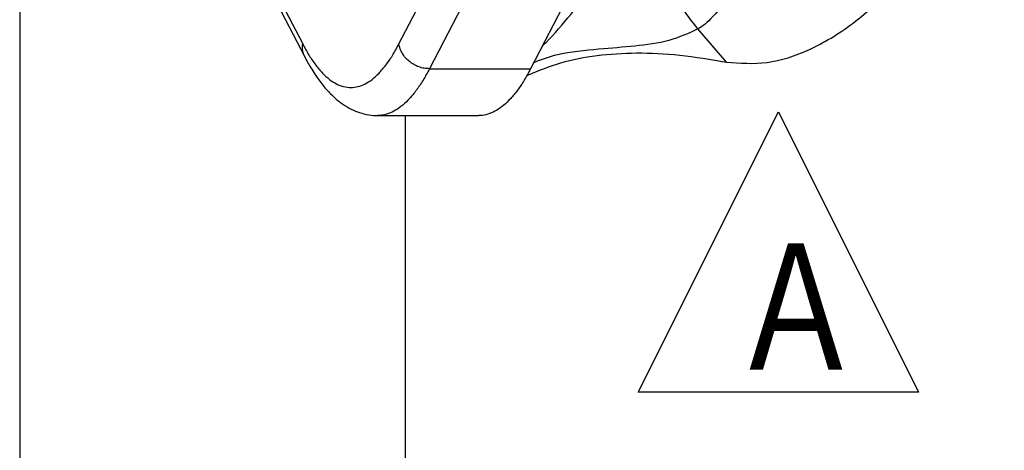
# Model space of a CAD drawing. Extents: x 29 to 417, y 14 to 280.
# Drawn here: x 131 to 145, y 59 to 65 of the extents above; entities that cross this region are included whole.
import ezdxf

# ---------------------------------------------------------------- set-up
doc = ezdxf.new("R2010")
doc.units = 0
doc.linetypes.add('DIVIDE', pattern=[1.25, 0.5, -0.25, 0, -0.25, 0, -0.25])
doc.layers.add('DD0', color=4, linetype='CONTINUOUS')
doc.layers.add('M0', color=3, linetype='CONTINUOUS')
doc.styles.get("Standard").update_dxf_attribs({"font": 'txt', "bigfont": 'BIGFONT'})

# ---------------------------------------------------------------- blocks, each defined once
blk = doc.blocks.new('DIMS1')
at = {"layer": 'DD0'}
for p, q in [((140.237915, 59.707123), (142.237915, 63.707123)), ((142.237915, 63.707123), (144.237915, 59.707123)), ((144.237915, 59.707123), (140.237915, 59.707123))]:
    blk.add_line(p, q, dxfattribs=at)
at = {"layer": 'DD0', "width": 0.796296}
blk.add_text('Ａ', height=1.8, dxfattribs=at).set_placement((141.521248, 60.027124))

msp = doc.modelspace()

# ---------------------------------------------------------------- linework, layer by layer
at = {"layer": 'M0'}
for p, q in [((131.417375, 95.493973), (131.417375, 49.493972)), ((136.826109, 64.674468), (138.24446, 67.411144)), ((138.680733, 67.057985), (137.262383, 64.321309)), ((140.122599, 67.057893), (138.704249, 64.321217)), ((134.362074, 66.653612), (135.482802, 64.490517)), ((134.428091, 66.653608), (135.453465, 64.674555)), ((141.498754, 64.416924), (141.091625, 64.888328)), ((137.262383, 64.321309), (138.704249, 64.321217)), ((138.654559, 64.230573), (138.675331, 64.235552)), ((136.52422, 63.653474), (137.966086, 63.653382)), ((136.917375, 63.653449), (136.917375, 45.064568))]:
    msp.add_line(p, q, dxfattribs=at)
at = {"layer": 'M0', "linetype": 'DIVIDE'}
msp.add_line((138.675331, 64.235552), (138.664382, 64.24823), dxfattribs=at)
at = {"layer": 'M0', "extrusion": (0, 0, -1)}
for points, knots in [([(141.498754, 64.416924), (141.68994, 64.401168), (141.881124, 64.385413), (142.077809, 64.410922), (142.274493, 64.436432), (142.476676, 64.503207), (142.680988, 64.597015), (142.8853, 64.690824), (143.09174, 64.811668), (143.302864, 64.972884), (143.513988, 65.1341), (143.729794, 65.33569), (143.910705, 65.527147), (144.091617, 65.718604), (144.237632, 65.899931), (144.390483, 66.126633), (144.543335, 66.353335), (144.70302, 66.625413), (144.819697, 66.848914), (144.936375, 67.072415), (145.010043, 67.24734), (145.085023, 67.456717), (145.160002, 67.666094), (145.236291, 67.909924), (145.290909, 68.12495), (145.345526, 68.339976), (145.37847, 68.526201), (145.404321, 68.725307), (145.430173, 68.924413), (145.44893, 69.136401), (145.454722, 69.347176), (145.460514, 69.557952), (145.453339, 69.767515), (145.435896, 69.974888), (145.418452, 70.182261), (145.390737, 70.387443), (145.351017, 70.588648), (145.311296, 70.789852), (145.259568, 70.98708), (145.210236, 71.158962), (145.160905, 71.330845), (145.113969, 71.477383), (145.022618, 71.692), (144.931267, 71.906617), (144.7955, 72.189312), (144.668072, 72.421229), (144.540643, 72.653147), (144.421551, 72.834285), (144.255626, 73.047464), (144.0897, 73.260642), (143.87694, 73.505858), (143.668903, 73.705429), (143.460865, 73.905001), (143.257549, 74.058926), (143.05312, 74.188105), (142.848691, 74.317284), (142.643148, 74.421714), (142.426775, 74.491278), (142.210401, 74.560842), (141.983196, 74.595539), (141.815371, 74.599199), (141.686485, 74.602011), (141.59262, 74.586515), (141.498754, 74.571021)], [0, 0, 0, 0, 1, 1, 1, 2, 2, 2, 3, 3, 3, 4, 4, 4, 5, 5, 5, 6, 6, 6, 7, 7, 7, 8, 8, 8, 9, 9, 9, 10, 10, 10, 11, 11, 11, 12, 12, 12, 13, 13, 13, 14, 14, 14, 15, 15, 15, 16, 16, 16, 17, 17, 17, 18, 18, 18, 19, 19, 19, 20, 20, 20, 21, 21, 21, 21]), ([(141.091625, 74.099617), (141.118617, 74.08198), (141.14561, 74.064343), (141.173793, 74.042588), (141.201977, 74.020834), (141.231352, 73.994961), (141.261448, 73.965628), (141.291543, 73.936295), (141.32236, 73.903501), (141.354175, 73.866031), (141.385991, 73.828561), (141.418805, 73.786414), (141.451456, 73.74107), (141.484106, 73.695725), (141.516592, 73.647182), (141.552651, 73.588036), (141.58871, 73.52889), (141.628342, 73.459141), (141.671977, 73.375951), (141.715611, 73.292761), (141.763247, 73.196129), (141.820378, 73.055363), (141.877508, 72.914598), (141.944132, 72.729698), (141.98965, 72.593129), (142.035168, 72.45656), (142.059579, 72.368321), (142.085878, 72.269163), (142.112176, 72.170005), (142.140361, 72.059928), (142.164583, 71.957353), (142.188805, 71.854778), (142.209063, 71.759704), (142.2276, 71.666535), (142.246136, 71.573366), (142.26295, 71.482102), (142.2768, 71.403676), (142.290649, 71.32525), (142.301533, 71.259663), (142.313977, 71.174108), (142.345164, 70.959698), (142.386144, 70.619883), (142.409428, 70.305098), (142.432711, 69.990312), (142.438297, 69.700555), (142.43863, 69.493973), (142.438823, 69.3738), (142.437239, 69.281773), (142.434154, 69.179236), (142.43107, 69.076698), (142.426485, 68.963649), (142.420201, 68.851165), (142.413918, 68.73868), (142.405935, 68.62676), (142.396001, 68.512211), (142.386066, 68.397662), (142.37418, 68.280484), (142.360818, 68.165299), (142.347456, 68.050115), (142.332619, 67.936925), (142.313977, 67.813837), (142.295335, 67.690749), (142.272888, 67.557763), (142.245453, 67.412479), (142.218018, 67.267194), (142.185595, 67.109612), (142.140194, 66.928636), (142.094794, 66.747661), (142.036415, 66.543294), (141.98965, 66.394816), (141.949965, 66.268814), (141.918642, 66.183061), (141.88618, 66.09858), (141.853717, 66.014099), (141.820115, 65.930892), (141.78872, 65.858247), (141.757325, 65.785602), (141.728139, 65.72352), (141.69955, 65.666431), (141.670962, 65.609341), (141.642972, 65.557245), (141.620423, 65.515896), (141.597875, 65.474547), (141.580767, 65.443945), (141.552651, 65.399909), (141.49518, 65.309893), (141.391717, 65.163743), (141.307214, 65.069123), (141.222711, 64.974504), (141.157168, 64.931416), (141.091625, 64.888328)], [0, 0, 0, 0, 1, 1, 1, 2, 2, 2, 3, 3, 3, 4, 4, 4, 5, 5, 5, 6, 6, 6, 7, 7, 7, 8, 8, 8, 9, 9, 9, 10, 10, 10, 11, 11, 11, 12, 12, 12, 13, 13, 13, 14, 14, 14, 15, 15, 15, 16, 16, 16, 17, 17, 17, 18, 18, 18, 19, 19, 19, 20, 20, 20, 21, 21, 21, 22, 22, 22, 23, 23, 23, 24, 24, 24, 25, 25, 25, 26, 26, 26, 27, 27, 27, 28, 28, 28, 29, 29, 29, 30, 30, 30, 30]), ([(138.875236, 64.651133), (138.891528, 64.666014), (138.907821, 64.681328), (138.924114, 64.697141), (139.044791, 64.814265), (139.165491, 64.958808), (139.281125, 65.101855), (139.39676, 65.244902), (139.507328, 65.386452), (139.636128, 65.550303), (139.764927, 65.714155), (139.911957, 65.900306), (140.055971, 66.04731), (140.199986, 66.194315), (140.340984, 66.302173), (140.481983, 66.410032)], [0, 0, 0, 0, 1, 1, 1, 2, 2, 2, 3, 3, 3, 4, 4, 4, 5, 5, 5, 5]), ([(141.091625, 64.888328), (141.006296, 64.996945), (140.920966, 65.105562), (140.847111, 65.223611), (140.773256, 65.34166), (140.710873, 65.46914), (140.658307, 65.60035), (140.60574, 65.73156), (140.562988, 65.8665), (140.535237, 66.002069), (140.507487, 66.137637), (140.494734, 66.273834), (140.481983, 66.410032)], [0, 0, 0, 0, 1, 1, 1, 2, 2, 2, 3, 3, 3, 4, 4, 4, 4]), ([(141.091625, 64.888328), (140.959438, 64.827417), (140.82725, 64.766508), (140.676172, 64.725269), (140.525093, 64.684031), (140.355125, 64.662465), (140.189144, 64.645086), (140.023163, 64.627707), (139.86117, 64.614516), (139.673181, 64.598404), (139.485193, 64.582293), (139.27121, 64.56326), (139.085937, 64.519241), (138.963729, 64.490205), (138.854012, 64.450298), (138.748547, 64.40669)], [0, 0, 0, 0, 1, 1, 1, 2, 2, 2, 3, 3, 3, 4, 4, 4, 5, 5, 5, 5]), ([(135.482782, 64.490557), (135.4758, 64.505357), (135.468817, 64.520157), (135.462902, 64.539418), (135.456987, 64.558678), (135.452138, 64.582397), (135.450743, 64.605663), (135.449349, 64.62893), (135.451406, 64.651742), (135.453465, 64.674555)], [0, 0, 0, 0, 1, 1, 1, 2, 2, 2, 3, 3, 3, 3]), ([(135.453465, 64.674555), (135.483819, 64.618789), (135.514173, 64.563025), (135.54516, 64.512217), (135.576148, 64.46141), (135.607769, 64.415562), (135.639757, 64.37349), (135.671745, 64.331419), (135.7041, 64.293127), (135.736794, 64.25905), (135.769488, 64.224974), (135.80252, 64.195117), (135.835798, 64.169456), (135.869075, 64.143795), (135.902597, 64.122333), (135.936285, 64.105145), (135.969974, 64.087956), (136.003829, 64.075043), (136.037767, 64.066429), (136.071705, 64.057815), (136.105726, 64.053501), (136.139748, 64.053499), (136.173769, 64.053496), (136.207791, 64.057807), (136.24173, 64.066416), (136.275669, 64.075025), (136.309526, 64.087935), (136.343217, 64.105119), (136.376907, 64.122302), (136.410432, 64.143762), (136.443713, 64.169417), (136.476993, 64.195073), (136.510029, 64.224928), (136.542728, 64.258999), (136.575426, 64.29307), (136.607786, 64.33136), (136.639779, 64.373426), (136.671773, 64.415493), (136.703399, 64.461339), (136.734393, 64.512142), (136.765387, 64.562945), (136.795748, 64.618707), (136.826109, 64.674468)], [0, 0, 0, 0, 1, 1, 1, 2, 2, 2, 3, 3, 3, 4, 4, 4, 5, 5, 5, 6, 6, 6, 7, 7, 7, 8, 8, 8, 9, 9, 9, 10, 10, 10, 11, 11, 11, 12, 12, 12, 13, 13, 13, 14, 14, 14, 14]), ([(137.262383, 64.321309), (137.237025, 64.322626), (137.211666, 64.323941), (137.186376, 64.3281), (137.161085, 64.332259), (137.135861, 64.339259), (137.1113, 64.348199), (137.08674, 64.35714), (137.062842, 64.36802), (137.040041, 64.380837), (137.017241, 64.393654), (136.995536, 64.408406), (136.975337, 64.424757), (136.955138, 64.441108), (136.936444, 64.459056), (136.919674, 64.478273), (136.902903, 64.49749), (136.888055, 64.517973), (136.875191, 64.539328), (136.862328, 64.560682), (136.851447, 64.582906), (136.843598, 64.605575), (136.835749, 64.628243), (136.830929, 64.651355), (136.826109, 64.674468)], [0, 0, 0, 0, 1, 1, 1, 2, 2, 2, 3, 3, 3, 4, 4, 4, 5, 5, 5, 6, 6, 6, 7, 7, 7, 8, 8, 8, 8]), ([(135.482802, 64.490517), (135.497123, 64.462928), (135.511443, 64.435337), (135.533304, 64.396986), (135.561225, 64.348002), (135.601443, 64.281465), (135.640005, 64.22353), (135.678568, 64.165595), (135.715473, 64.116259), (135.756312, 64.067704), (135.797152, 64.019149), (135.841924, 63.971373), (135.882779, 63.932422), (135.923634, 63.89347), (135.960572, 63.86334), (135.998794, 63.835563), (136.037016, 63.807786), (136.076521, 63.782361), (136.116707, 63.760557), (136.156893, 63.738753), (136.197759, 63.720567), (136.236845, 63.705817), (136.275931, 63.691066), (136.313237, 63.679749), (136.359384, 63.670502), (136.405532, 63.661255), (136.460522, 63.654077), (136.495141, 63.654003), (136.506004, 63.65398), (136.514862, 63.654655), (136.523719, 63.655332)], [0, 0, 0, 0, 1, 1, 1, 2, 2, 2, 3, 3, 3, 4, 4, 4, 5, 5, 5, 6, 6, 6, 7, 7, 7, 8, 8, 8, 9, 9, 9, 10, 10, 10, 10]), ([(138.675331, 64.235552), (138.825672, 64.297211), (138.976014, 64.358869), (139.137358, 64.406392), (139.298701, 64.453915), (139.471048, 64.487301), (139.65148, 64.510049), (139.831913, 64.532798), (140.020434, 64.544907), (140.216968, 64.546375), (140.413502, 64.547843), (140.618051, 64.538667), (140.833017, 64.515319), (141.047984, 64.49197), (141.273369, 64.454447), (141.498754, 64.416924)], [0, 0, 0, 0, 1, 1, 1, 2, 2, 2, 3, 3, 3, 4, 4, 4, 5, 5, 5, 5]), ([(137.262383, 64.321309), (137.231927, 64.26519), (137.201472, 64.209071), (137.170423, 64.157589), (137.139373, 64.106107), (137.10773, 64.059264), (137.075719, 64.015944), (137.043709, 63.972625), (137.011331, 63.932832), (136.978674, 63.896976), (136.946017, 63.861121), (136.913081, 63.829205), (136.8797, 63.801191), (136.846319, 63.773178), (136.812493, 63.749069), (136.779216, 63.728996), (136.745939, 63.708923), (136.71321, 63.692887), (136.677651, 63.680697), (136.642092, 63.668506), (136.603704, 63.660164), (136.575436, 63.656499), (136.554627, 63.653801), (136.539302, 63.653638), (136.523976, 63.653474)], [0, 0, 0, 0, 1, 1, 1, 2, 2, 2, 3, 3, 3, 4, 4, 4, 5, 5, 5, 6, 6, 6, 7, 7, 7, 8, 8, 8, 8]), ([(138.704249, 64.321217), (138.673794, 64.265098), (138.643338, 64.20898), (138.612289, 64.157498), (138.58124, 64.106015), (138.549596, 64.059172), (138.517585, 64.015852), (138.485575, 63.972533), (138.453197, 63.93274), (138.42054, 63.896885), (138.387883, 63.861029), (138.354947, 63.829113), (138.321566, 63.8011), (138.288185, 63.773086), (138.254359, 63.748977), (138.221083, 63.728904), (138.187806, 63.708831), (138.15508, 63.692796), (138.119517, 63.680605), (138.083955, 63.668414), (138.045558, 63.66007), (138.017302, 63.656407), (137.996601, 63.653723), (137.981344, 63.653553), (137.966086, 63.653382)], [0, 0, 0, 0, 1, 1, 1, 2, 2, 2, 3, 3, 3, 4, 4, 4, 5, 5, 5, 6, 6, 6, 7, 7, 7, 8, 8, 8, 8])]:
    msp.add_open_spline(points, degree=3, knots=knots, dxfattribs=at)

# ---------------------------------------------------------------- block references
at = {"layer": 'DD0'}
msp.add_blockref('DIMS1', (0, 0), dxfattribs=at)

doc.saveas('drawing.dxf')
